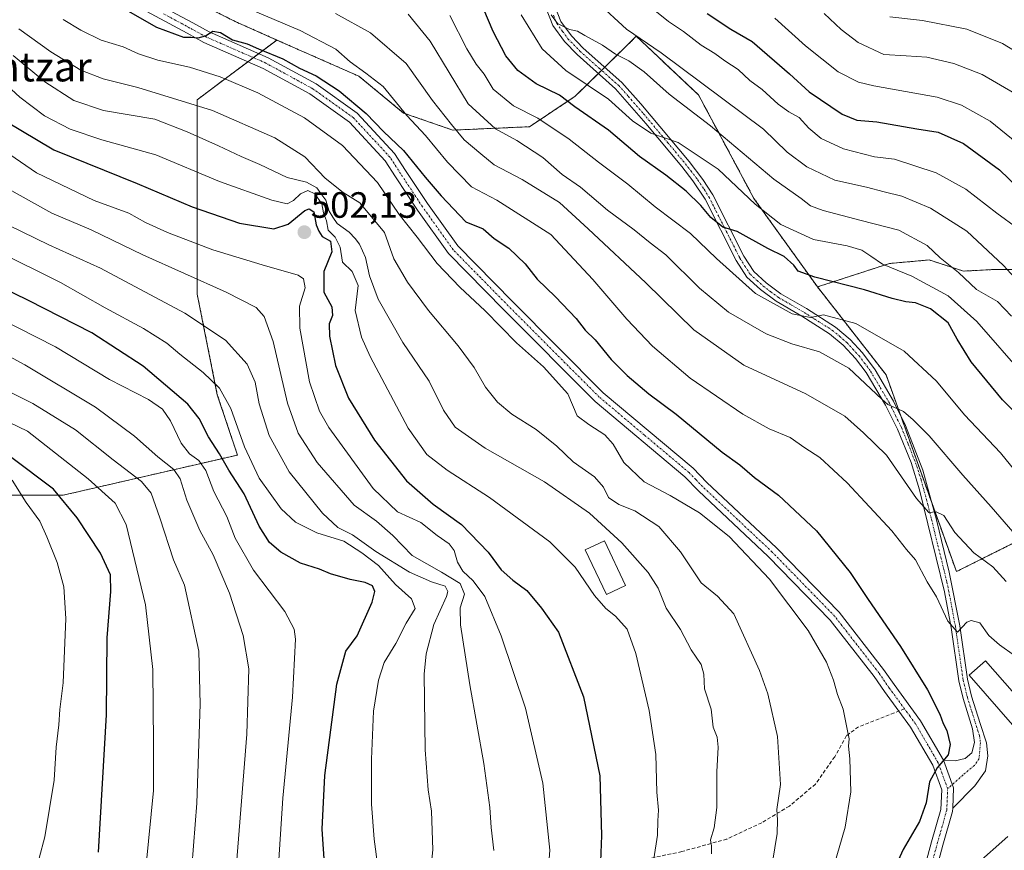
# Model space of a CAD drawing. Units: metres. Extents: x 603303 to 606726, y 4777797 to 4780163.
# Drawn here: x 606272 to 606542, y 4778756 to 4778984 of the extents above; entities that cross this region are included whole.
import ezdxf
from ezdxf.enums import TextEntityAlignment as Align

# ---------------------------------------------------------------- set-up
doc = ezdxf.new("R2010")
doc.units = ezdxf.units.M
doc.header["$MEASUREMENT"] = 0
for name, pattern in [('TRAZO_Y_PUNTO', [1, 0.5, -0.25, 0, -0.25]), ('TRAZOS', [0.75, 0.5, -0.25]), ('TRAZOSX2', [1.5, 1, -0.5])]:
    doc.linetypes.add(name, pattern=pattern)
for name, color, linetype, lineweight in [('Arbolado forestal', 92, 'TRAZOS', 0), ('Arbolado forestal CxS', 92, 'Continuous', 0), ('Camino', 19, 'Continuous', 0), ('Camino Cxs', 19, 'Continuous', 0), ('Camino eje', 39, 'TRAZO_Y_PUNTO', 13), ('Carátula', 7, 'Continuous', 5), ('Curva de nivel maestra', 36, 'Continuous', 30), ('Curva de nivel normal', 36, 'Continuous', 0), ('Edificación', 1, 'Continuous', 13), ('Edificación Cxs', 1, 'Continuous', 13), ('Pastizal CxS', 92, 'Continuous', 0), ('Pista pavimentada', 135, 'Continuous', 13), ('Pista pavimentada Cxs', 135, 'Continuous', 0), ('Pista pavimentada eje', 135, 'TRAZO_Y_PUNTO', 0), ('Punto de cota en terreno', 7, 'Continuous', 0), ('Rótulo de punto de cota en terreno', 19, 'Continuous', 0), ('Senda', 19, 'TRAZOSX2', 0), ('Texto cartográfico', 19, 'Continuous', 0)]:
    doc.layers.add(name, color=color, linetype=linetype, lineweight=lineweight)
doc.styles.add('Arial', font='txt', dxfattribs={"height": 0.2})

# ---------------------------------------------------------------- blocks, each defined once
blk = doc.blocks.new('*U165')
at = {"layer": 'Curva de nivel normal', "color": 36, "linetype": 'Continuous', "lineweight": 0}
blk.add_polyline3d([(606442.51, 4778988.75, 430), (606449.53, 4778983.07, 430), (606453.71, 4778980.37, 430), (606458.51, 4778976.6, 430), (606462.28, 4778974.28, 430), (606464.96, 4778972.29, 430), (606468.62, 4778969.88, 430), (606471.83, 4778966.9, 430), (606475.21, 4778964.45, 430), (606479.62, 4778960.45, 430), (606482.55, 4778958.3, 430), (606485.36, 4778956.78, 430), (606487.99, 4778953.82, 430), (606491.34, 4778951, 430), (606497.49, 4778948.16, 430), (606505.99, 4778946.04, 430), (606511.49, 4778945.34, 430), (606522.82, 4778941.64, 430), (606531.02, 4778937.17, 430), (606539.44, 4778930.56, 430), (606545.26, 4778926.34, 430)], dxfattribs=at)
blk = doc.blocks.new('*U176')
at = {"layer": 'Curva de nivel normal', "color": 36, "linetype": 'Continuous', "lineweight": 0}
blk.add_polyline3d([(606445.53, 4778753.63, 495), (606446.56, 4778760.18, 495), (606446.65, 4778764.06, 495), (606446.83, 4778767.03, 495), (606446.34, 4778771.95, 495), (606446.07, 4778782.26, 495), (606444.29, 4778794.35, 495), (606440.64, 4778809.93, 495), (606438.23, 4778816.58, 495), (606435.08, 4778820.2, 495), (606432.39, 4778822.27, 495), (606429.32, 4778825.83, 495), (606424.02, 4778833.57, 495), (606417.1, 4778840.51, 495), (606400.56, 4778852.66, 495), (606388.97, 4778860.18, 495), (606383.39, 4778864.45, 495), (606378.26, 4778871.64, 495), (606367.87, 4778891.28, 495), (606365.55, 4778896.63, 495), (606363.8, 4778903.89, 495), (606364.64, 4778910.73, 495), (606362.98, 4778914.58, 495), (606360.35, 4778917.15, 495), (606359.66, 4778921.26, 495), (606358.28, 4778924.02, 495), (606356.39, 4778925.92, 495), (606355.9, 4778928.42, 495), (606355.11, 4778930.63, 495), (606354.68, 4778933.09, 495), (606352.72, 4778935.88, 495), (606350.78, 4778936.8, 495), (606348.82, 4778935.9, 495), (606346.89, 4778934.05, 495), (606345.2, 4778933.15, 495), (606340.98, 4778934.09, 495), (606326.59, 4778939.27, 495), (606309.18, 4778946.5, 495), (606294.43, 4778950.64, 495), (606285.77, 4778953.58, 495), (606278.74, 4778957.26, 495), (606271.96, 4778962.32, 495), (606267.34, 4778966.65, 495)], dxfattribs=at)
blk = doc.blocks.new('*U178')
at = {"layer": 'Curva de nivel normal', "color": 36, "linetype": 'Continuous', "lineweight": 0}
blk.add_polyline3d([(606461.32, 4778755.07, 490), (606461.34, 4778757.11, 490), (606461.1, 4778758.9, 490), (606462.08, 4778762.15, 490), (606462.81, 4778767.76, 490), (606462.79, 4778777.5, 490), (606463.18, 4778784.26, 490), (606462.88, 4778786.96, 490), (606461.81, 4778789.74, 490), (606461.22, 4778794.68, 490), (606459.45, 4778800.24, 490), (606459.28, 4778804.24, 490), (606458.51, 4778806.9, 490), (606455.79, 4778810.9, 490), (606452.82, 4778816.51, 490), (606448.96, 4778822.31, 490), (606446.72, 4778827.8, 490), (606444.05, 4778832.14, 490), (606436.8, 4778840.25, 490), (606427.95, 4778848.37, 490), (606415.59, 4778857, 490), (606399.39, 4778866.14, 490), (606391.18, 4778871.93, 490), (606387.93, 4778876.61, 490), (606384.03, 4778884.51, 490), (606376.86, 4778895.17, 490), (606370.09, 4778907.02, 490), (606367.67, 4778913.38, 490), (606366.65, 4778918.4, 490), (606365.01, 4778922.1, 490), (606363.74, 4778923.6, 490), (606362.18, 4778925.34, 490), (606358.84, 4778927.7, 490), (606357.71, 4778929.5, 490), (606356.7, 4778931.08, 490), (606355.72, 4778934.14, 490), (606354.4, 4778935.97, 490), (606353.26, 4778937.48, 490), (606350.45, 4778939.06, 490), (606345.12, 4778940.34, 490), (606337.64, 4778943.92, 490), (606332.53, 4778946.08, 490), (606326.37, 4778948.99, 490), (606317.74, 4778952.82, 490), (606308.92, 4778956.34, 490), (606294.9, 4778958.65, 490), (606286.76, 4778961.42, 490), (606278.8, 4778966.52, 490), (606270.12, 4778973.8, 490)], dxfattribs=at)
blk = doc.blocks.new('*U181')
at = {"layer": 'Curva de nivel normal', "color": 36, "linetype": 'Continuous', "lineweight": 0}
blk.add_polyline3d([(606478.68, 4778983.97, 420), (606487.05, 4778976.43, 420), (606496.03, 4778969.27, 420), (606501.62, 4778966.49, 420), (606505.79, 4778965.42, 420), (606523.13, 4778962.36, 420), (606529.78, 4778960.12, 420), (606537.69, 4778955.77, 420), (606547.87, 4778947.46, 420)], dxfattribs=at)
blk = doc.blocks.new('*U188')
at = {"layer": 'Curva de nivel normal', "color": 36, "linetype": 'Continuous', "lineweight": 0}
blk.add_polyline3d([(606306.55, 4778752.01, 545), (606308.53, 4778772.37, 545), (606308.54, 4778785.29, 545), (606308.38, 4778805.57, 545), (606306.37, 4778823.24, 545), (606301.06, 4778845.26, 545), (606298.08, 4778851.14, 545), (606290.68, 4778857.76, 545), (606274.02, 4778870.85, 545), (606263.89, 4778875.65, 545)], dxfattribs=at)
blk = doc.blocks.new('*U190')
at = {"layer": 'Curva de nivel normal', "color": 36, "linetype": 'Continuous', "lineweight": 0}
blk.add_polyline3d([(606269.9, 4778857.38, 555), (606273.7, 4778851.34, 555), (606277.47, 4778846.22, 555), (606279.39, 4778841.86, 555), (606282.18, 4778834.82, 555), (606284.04, 4778828.18, 555), (606284.55, 4778819.47, 555), (606283.79, 4778801.9, 555), (606282.92, 4778794.62, 555), (606282.63, 4778790.42, 555), (606281.95, 4778784.28, 555), (606281.38, 4778775.24, 555), (606278.77, 4778759.73, 555), (606274.18, 4778742.2, 555)], dxfattribs=at)
blk = doc.blocks.new('*U192')
at = {"layer": 'Curva de nivel normal', "color": 36, "linetype": 'Continuous', "lineweight": 0}
for points in [[(606533.67, 4778751.9, 470), (606542.5, 4778759.81, 470)], [(606544.32, 4778809.4, 470), (606540.23, 4778812.27, 470), (606537.27, 4778814.87, 470), (606534.83, 4778818.35, 470), (606532.41, 4778818.98, 470), (606531.23, 4778818.49, 470), (606528.71, 4778815.77, 470), (606526.04, 4778818.75, 470), (606522.98, 4778825.42, 470), (606520.42, 4778829.58, 470), (606517.17, 4778835.61, 470), (606514.7, 4778838.45, 470), (606510.71, 4778843.5, 470), (606498.51, 4778856.72, 470), (606490.97, 4778863.66, 470), (606486.88, 4778866.27, 470), (606482.91, 4778869.06, 470), (606477.15, 4778871.49, 470), (606469.92, 4778875.49, 470), (606455.53, 4778885.32, 470), (606445.21, 4778894.14, 470), (606438.17, 4778901.56, 470), (606428.84, 4778912.38, 470), (606417.36, 4778924.68, 470), (606402.53, 4778934.13, 470), (606395.62, 4778937.76, 470), (606389.02, 4778944.54, 470), (606383.08, 4778951.84, 470), (606377.92, 4778957.34, 470), (606371.47, 4778965.24, 470), (606366.74, 4778968.92, 470), (606362.45, 4778972.05, 470), (606358.46, 4778975.5, 470), (606348.69, 4778980.6, 470), (606325.03, 4778990.78, 470)]]:
    blk.add_polyline3d(points, dxfattribs=at)
blk = doc.blocks.new('*U210')
at = {"layer": 'Curva de nivel normal', "color": 36, "linetype": 'Continuous', "lineweight": 0}
blk.add_polyline3d([(606358.36, 4778985.25, 465), (606367.98, 4778979.96, 465), (606377.78, 4778971.6, 465), (606384.97, 4778961.47, 465), (606390.15, 4778954.83, 465), (606393.58, 4778950.65, 465), (606398.18, 4778946.78, 465), (606401.82, 4778943.82, 465), (606409.55, 4778939.74, 465), (606419.73, 4778933.44, 465), (606427.55, 4778926.31, 465), (606443.41, 4778911.51, 465), (606456.54, 4778898.62, 465), (606470.18, 4778888.96, 465), (606487.19, 4778881.06, 465), (606497.85, 4778874.96, 465), (606502.99, 4778870.41, 465), (606509.26, 4778864.25, 465), (606517.44, 4778852.42, 465), (606520.82, 4778848.59, 465), (606522.82, 4778848.73, 465), (606524.93, 4778847.75, 465), (606527.99, 4778843.07, 465), (606533.22, 4778837.51, 465), (606538.4, 4778833.64, 465), (606542.05, 4778829.67, 465)], dxfattribs=at)
blk = doc.blocks.new('*U220')
at = {"layer": 'Curva de nivel normal', "color": 36, "linetype": 'Continuous', "lineweight": 0}
blk.add_polyline3d([(606331.05, 4778748.8, 535), (606334.09, 4778787.84, 535), (606334.66, 4778805.75, 535), (606333.15, 4778814.9, 535), (606329.4, 4778826.48, 535), (606324.92, 4778837, 535), (606321.27, 4778843.62, 535), (606317.65, 4778851.98, 535), (606315.86, 4778857.81, 535), (606314.14, 4778860.36, 535), (606309.79, 4778863.78, 535), (606303.39, 4778869.47, 535), (606292.66, 4778877.38, 535), (606273.37, 4778888.97, 535), (606251.06, 4778901.03, 535)], dxfattribs=at)
blk = doc.blocks.new('*U230')
at = {"layer": 'Curva de nivel normal', "color": 36, "linetype": 'Continuous', "lineweight": 0}
blk.add_polyline3d([(606510.15, 4778984.31, 410), (606519.15, 4778983.34, 410), (606531.3, 4778980.96, 410), (606540.99, 4778977, 410), (606546.45, 4778973.72, 410)], dxfattribs=at)
blk = doc.blocks.new('*U240')
at = {"layer": 'Curva de nivel normal', "color": 36, "linetype": 'Continuous', "lineweight": 0}
blk.add_polyline3d([(606544.39, 4778963.37, 415), (606535.44, 4778968.51, 415), (606527.74, 4778971.57, 415), (606520.32, 4778973.29, 415), (606514.65, 4778973.69, 415), (606508.49, 4778974.01, 415), (606501.49, 4778977.35, 415), (606496.82, 4778980.91, 415), (606492.22, 4778985.24, 415)], dxfattribs=at)
blk = doc.blocks.new('*U245')
at = {"layer": 'Curva de nivel normal', "color": 36, "linetype": 'Continuous', "lineweight": 0}
blk.add_polyline3d([(606401.74, 4778755.93, 510), (606401.04, 4778762.23, 510), (606400.66, 4778767.74, 510), (606399.02, 4778779.79, 510), (606395.14, 4778801.37, 510), (606392.64, 4778817.79, 510), (606392.52, 4778822.46, 510), (606393.75, 4778826.19, 510), (606392.56, 4778829.06, 510), (606387.44, 4778832.25, 510), (606379.36, 4778836.81, 510), (606374.12, 4778842.24, 510), (606369.66, 4778846.2, 510), (606363.5, 4778850.61, 510), (606353.4, 4778862.28, 510), (606348.15, 4778870.25, 510), (606345.29, 4778878.54, 510), (606341.32, 4778895.41, 510), (606338.9, 4778902.28, 510), (606336.66, 4778904.68, 510), (606328.47, 4778908.89, 510), (606305.6, 4778919.12, 510), (606291.52, 4778926.02, 510), (606280.73, 4778930.58, 510), (606264.14, 4778939.77, 510)], dxfattribs=at)
blk = doc.blocks.new('*U248')
at = {"layer": 'Curva de nivel normal', "color": 36, "linetype": 'Continuous', "lineweight": 0}
blk.add_polyline3d([(606417.48, 4778984.86, 440), (606419.22, 4778982.52, 440), (606422.48, 4778980.87, 440), (606424.7, 4778980.45, 440), (606426.7, 4778979.24, 440), (606431.52, 4778976.63, 440), (606435.02, 4778974.12, 440), (606438.67, 4778972.31, 440), (606442.9, 4778969.32, 440), (606449.72, 4778963.14, 440), (606461.04, 4778954.45, 440), (606478.41, 4778939.9, 440), (606485.88, 4778934.61, 440), (606488.44, 4778932.6, 440), (606491.89, 4778931.25, 440), (606502.35, 4778928.51, 440), (606512.6, 4778925.87, 440), (606520.36, 4778921.68, 440), (606523.98, 4778918.35, 440), (606528.95, 4778914.34, 440), (606533.92, 4778909.66, 440), (606539.7, 4778906.35, 440), (606543.52, 4778902.33, 440)], dxfattribs=at)
blk = doc.blocks.new('*U249')
at = {"layer": 'Curva de nivel normal', "color": 36, "linetype": 'Continuous', "lineweight": 0}
blk.add_polyline3d([(606384.14, 4778747.55, 515), (606385.04, 4778756.12, 515), (606384.64, 4778766.72, 515), (606383.8, 4778772.56, 515), (606382.98, 4778783.53, 515), (606382.69, 4778804.27, 515), (606383.23, 4778809.86, 515), (606385.3, 4778817.9, 515), (606388.78, 4778825.57, 515), (606389.15, 4778826.93, 515), (606388.4, 4778828.36, 515), (606384.64, 4778829.54, 515), (606378.63, 4778832.18, 515), (606369.43, 4778837.91, 515), (606363.08, 4778842.41, 515), (606359.01, 4778844.49, 515), (606354.87, 4778848.35, 515), (606345.67, 4778859.7, 515), (606340.2, 4778869.68, 515), (606337.53, 4778878.32, 515), (606336.44, 4778884.3, 515), (606334.2, 4778889.18, 515), (606328.29, 4778895.79, 515), (606317.1, 4778903.14, 515), (606294.01, 4778915.48, 515), (606279.91, 4778921.88, 515), (606268.9, 4778927.23, 515)], dxfattribs=at)
blk = doc.blocks.new('*U261')
at = {"layer": 'Curva de nivel normal', "color": 36, "linetype": 'Continuous', "lineweight": 0}
blk.add_polyline3d([(606318.62, 4778745.5, 540), (606320.42, 4778768.92, 540), (606321.38, 4778796.09, 540), (606321.02, 4778810.57, 540), (606317.05, 4778828.63, 540), (606314.03, 4778835.59, 540), (606310.32, 4778847.14, 540), (606307.92, 4778853.86, 540), (606305.27, 4778857.05, 540), (606297.48, 4778862.99, 540), (606287.22, 4778871.16, 540), (606275.53, 4778878.42, 540), (606264.99, 4778883.63, 540)], dxfattribs=at)
blk = doc.blocks.new('*U268')
at = {"layer": 'Curva de nivel normal', "color": 36, "linetype": 'Continuous', "lineweight": 0}
blk.add_polyline3d([(606260.69, 4778952.52, 505), (606276.49, 4778941.57, 505), (606292.31, 4778934.06, 505), (606301.81, 4778930.56, 505), (606306.41, 4778928.03, 505), (606312.39, 4778925.22, 505), (606324.82, 4778920.52, 505), (606338.33, 4778916.39, 505), (606348.17, 4778913.54, 505), (606349.61, 4778912.57, 505), (606350.09, 4778910.08, 505), (606348.52, 4778905.11, 505), (606348.61, 4778899.05, 505), (606351.32, 4778884.36, 505), (606354.01, 4778876.3, 505), (606356.58, 4778871.82, 505), (606368.73, 4778855.16, 505), (606375.38, 4778848.72, 505), (606381.74, 4778845.82, 505), (606386.19, 4778842.27, 505), (606389.53, 4778839.94, 505), (606390.91, 4778838.18, 505), (606391.8, 4778834.93, 505), (606393.25, 4778832.52, 505), (606396.13, 4778829.84, 505), (606399.26, 4778825.52, 505), (606403.74, 4778814.78, 505), (606410.38, 4778794.96, 505), (606415.19, 4778774.39, 505), (606417.11, 4778756.06, 505), (606415.81, 4778739.72, 505)], dxfattribs=at)
blk = doc.blocks.new('*U272')
at = {"layer": 'Curva de nivel normal', "color": 36, "linetype": 'Continuous', "lineweight": 0}
blk.add_polyline3d([(606283.86, 4778983.66, 480), (606288.71, 4778980.66, 480), (606294.22, 4778977.98, 480), (606300.27, 4778976.17, 480), (606304.48, 4778974.18, 480), (606309.71, 4778972.46, 480), (606318.42, 4778970.52, 480), (606326.84, 4778967.93, 480), (606337.11, 4778963.53, 480), (606349.94, 4778956.69, 480), (606360.31, 4778949.07, 480), (606369.86, 4778938.97, 480), (606375.81, 4778930.23, 480), (606380.77, 4778923.97, 480), (606386.25, 4778916.8, 480), (606392.41, 4778910.28, 480), (606399.38, 4778903.8, 480), (606408, 4778895.08, 480), (606415.38, 4778888.46, 480), (606421.99, 4778881.08, 480), (606424.6, 4778875.02, 480), (606427.76, 4778872.67, 480), (606432.14, 4778869.86, 480), (606434.4, 4778867.25, 480), (606437.38, 4778862.21, 480), (606442.94, 4778856.99, 480), (606449.99, 4778853.18, 480), (606458.02, 4778848.48, 480), (606466.14, 4778841.98, 480), (606477.22, 4778830.3, 480), (606487.78, 4778816.2, 480), (606492.79, 4778807.52, 480), (606494.77, 4778802.63, 480), (606495.89, 4778798.7, 480), (606497.42, 4778794.69, 480), (606498.5, 4778789.18, 480), (606499.05, 4778786.52, 480), (606498.82, 4778784.57, 480), (606499.26, 4778781.05, 480), (606499.48, 4778772.05, 480), (606497.96, 4778762.34, 480), (606492.59, 4778743.78, 480)], dxfattribs=at)
blk = doc.blocks.new('*U306')
at = {"layer": 'Curva de nivel normal', "color": 36, "linetype": 'Continuous', "lineweight": 0}
blk.add_polyline3d([(606545, 4778841.91, 460), (606537.93, 4778850.15, 460), (606530.13, 4778858.74, 460), (606520.93, 4778869.52, 460), (606516.55, 4778873.96, 460), (606513.9, 4778876.26, 460), (606509.65, 4778878.16, 460), (606507.94, 4778879.63, 460), (606498.96, 4778888.11, 460), (606490.88, 4778892.6, 460), (606483.37, 4778894.73, 460), (606476.36, 4778897.46, 460), (606465.98, 4778903.42, 460), (606458.02, 4778909.97, 460), (606448.81, 4778919.12, 460), (606444.56, 4778922.42, 460), (606440.15, 4778926.02, 460), (606432.83, 4778931.37, 460), (606425.51, 4778937.66, 460), (606420.44, 4778941.17, 460), (606415.14, 4778945.79, 460), (606408.05, 4778950.47, 460), (606402.23, 4778953.67, 460), (606394.73, 4778960.49, 460), (606384.31, 4778977.72, 460), (606378.3, 4778985.06, 460)], dxfattribs=at)
blk = doc.blocks.new('*U317')
at = {"layer": 'Curva de nivel normal', "color": 36, "linetype": 'Continuous', "lineweight": 0}
blk.add_polyline3d([(606478.03, 4778752.72, 485), (606479.35, 4778760.64, 485), (606479.44, 4778764.35, 485), (606479.24, 4778767.22, 485), (606480.23, 4778774.08, 485), (606479.44, 4778787.21, 485), (606476.76, 4778798.85, 485), (606474.52, 4778805.27, 485), (606467.47, 4778820.81, 485), (606462.98, 4778825.59, 485), (606458.48, 4778829.26, 485), (606452.85, 4778837.8, 485), (606446.94, 4778844.69, 485), (606440.4, 4778848.98, 485), (606436.01, 4778850.72, 485), (606433.12, 4778852.7, 485), (606431.75, 4778855.5, 485), (606429.27, 4778858.36, 485), (606423.47, 4778862.47, 485), (606419, 4778866.7, 485), (606413.31, 4778871.3, 485), (606406.7, 4778875.47, 485), (606402.71, 4778878.76, 485), (606399.48, 4778882.9, 485), (606396.32, 4778888.3, 485), (606392.01, 4778894.18, 485), (606383.83, 4778903.92, 485), (606378.1, 4778911.67, 485), (606374.38, 4778918.07, 485), (606371.8, 4778925.22, 485), (606365.07, 4778933.42, 485), (606360.5, 4778936.25, 485), (606355.56, 4778940.13, 485), (606349.96, 4778946, 485), (606341.74, 4778951.2, 485), (606324.7, 4778958.66, 485), (606304.24, 4778965.02, 485), (606294.81, 4778967.32, 485), (606288.65, 4778969.73, 485), (606280.41, 4778974.72, 485), (606271.71, 4778981.03, 485)], dxfattribs=at)
blk = doc.blocks.new('*U324')
at = {"layer": 'Curva de nivel maestra', "color": 36, "linetype": 'Continuous', "lineweight": 30}
blk.add_polyline3d([(606355.45, 4778750.94, 525), (606354.7, 4778761.79, 525), (606355.47, 4778776.52, 525), (606358.8, 4778801.56, 525), (606361.23, 4778810.6, 525), (606364.33, 4778814.77, 525), (606368.47, 4778823.98, 525), (606369.15, 4778826.89, 525), (606368.55, 4778828.46, 525), (606366.48, 4778829.4, 525), (606362.38, 4778830.2, 525), (606357.07, 4778831.79, 525), (606354.05, 4778833.06, 525), (606348.82, 4778834.71, 525), (606343.41, 4778837.66, 525), (606340.33, 4778840.3, 525), (606337.52, 4778844.82, 525), (606333.42, 4778853.71, 525), (606329.16, 4778860.12, 525), (606326.61, 4778864.64, 525), (606323.65, 4778869.32, 525), (606321.06, 4778874.34, 525), (606317.98, 4778878.25, 525), (606305.77, 4778888.69, 525), (606291.7, 4778897.78, 525), (606274.38, 4778906.63, 525), (606262.43, 4778912.42, 525)], dxfattribs=at)
blk = doc.blocks.new('*U325')
at = {"layer": 'Curva de nivel maestra', "color": 36, "linetype": 'Continuous', "lineweight": 30}
blk.add_polyline3d([(606460.18, 4778985.27, 425), (606466.67, 4778980.95, 425), (606472.5, 4778977.55, 425), (606482.7, 4778968.72, 425), (606488.1, 4778963.77, 425), (606497.12, 4778957.68, 425), (606501.15, 4778956.02, 425), (606506.58, 4778955.61, 425), (606517.55, 4778953.66, 425), (606523.38, 4778952.72, 425), (606530.34, 4778949.66, 425), (606540.18, 4778942.46, 425), (606547.86, 4778935.04, 425)], dxfattribs=at)
blk = doc.blocks.new('*U337')
at = {"layer": 'Curva de nivel maestra', "color": 36, "linetype": 'Continuous', "lineweight": 30}
blk.add_polyline3d([(606267.99, 4778955.86, 500), (606281.28, 4778947.93, 500), (606304.1, 4778938.66, 500), (606319.15, 4778932.29, 500), (606332.15, 4778927.81, 500), (606341.49, 4778926.26, 500), (606345.45, 4778927.55, 500), (606350.02, 4778931.3, 500), (606351.16, 4778931.76, 500), (606352.48, 4778930.89, 500), (606353.12, 4778927.36, 500), (606353.84, 4778925.59, 500), (606354.72, 4778924.13, 500), (606356.99, 4778922.85, 500), (606357.41, 4778920, 500), (606355.17, 4778914.57, 500), (606355.17, 4778908.9, 500), (606357.36, 4778904.9, 500), (606357.6, 4778902.5, 500), (606356.64, 4778900.22, 500), (606356.72, 4778896.9, 500), (606358.4, 4778888.84, 500), (606361.93, 4778879.88, 500), (606369.03, 4778868.38, 500), (606377.86, 4778857.27, 500), (606385.18, 4778850.82, 500), (606392.91, 4778845.23, 500), (606400.2, 4778837.72, 500), (606403.72, 4778832.86, 500), (606406.94, 4778830.02, 500), (606410.82, 4778827.2, 500), (606414.82, 4778822.34, 500), (606419.5, 4778815.8, 500), (606426.32, 4778798.07, 500), (606430.73, 4778776.39, 500), (606431.24, 4778760.02, 500), (606430.86, 4778750.57, 500)], dxfattribs=at)
blk = doc.blocks.new('*U338')
at = {"layer": 'Curva de nivel maestra', "color": 36, "linetype": 'Continuous', "lineweight": 30}
blk.add_polyline3d([(606300.86, 4778986.32, 475), (606309.42, 4778981.56, 475), (606316.79, 4778978.8, 475), (606318.81, 4778978.77, 475), (606320.82, 4778978.58, 475), (606322.82, 4778979.16, 475), (606324.8, 4778980.38, 475), (606326.94, 4778980.04, 475), (606330.2, 4778978.04, 475), (606334.22, 4778976.97, 475), (606337.34, 4778975.54, 475), (606343.95, 4778972.84, 475), (606348.5, 4778970.28, 475), (606353.12, 4778968.21, 475), (606359.36, 4778964.11, 475), (606366.79, 4778957.87, 475), (606371.54, 4778952.95, 475), (606377.04, 4778947.75, 475), (606382.92, 4778940.39, 475), (606387.33, 4778935.33, 475), (606394.04, 4778928.18, 475), (606398.85, 4778926.26, 475), (606401.88, 4778923.64, 475), (606405.86, 4778920.95, 475), (606410.34, 4778916.72, 475), (606413.65, 4778912.49, 475), (606418.61, 4778907.63, 475), (606424.26, 4778901.68, 475), (606426.8, 4778898.55, 475), (606429.48, 4778895.9, 475), (606433.88, 4778890.48, 475), (606438.22, 4778886.12, 475), (606444.19, 4778881.04, 475), (606451.64, 4778875.47, 475), (606464.29, 4778865.07, 475), (606469.15, 4778861.65, 475), (606473.14, 4778858.16, 475), (606479.67, 4778853.34, 475), (606490.1, 4778843.54, 475), (606499.3, 4778832.15, 475), (606504.25, 4778824.69, 475), (606513.09, 4778811.84, 475), (606520.46, 4778799.96, 475), (606523.88, 4778793.3, 475), (606524.77, 4778790.72, 475), (606525.74, 4778788.84, 475), (606526.7, 4778785.04, 475), (606526.17, 4778782.16, 475), (606523.15, 4778778.58, 475), (606521.06, 4778774.74, 475), (606520.13, 4778769.04, 475), (606518.3, 4778763.9, 475), (606513.86, 4778756.24, 475), (606509.46, 4778746.57, 475)], dxfattribs=at)
blk = doc.blocks.new('*U339')
at = {"layer": 'Curva de nivel maestra', "color": 36, "linetype": 'Continuous', "lineweight": 30}
blk.add_polyline3d([(606550.15, 4778870.18, 450), (606541.07, 4778879.46, 450), (606532.45, 4778889.87, 450), (606528.6, 4778896.01, 450), (606526.11, 4778900.53, 450), (606521.29, 4778904.32, 450), (606517.19, 4778906.01, 450), (606514.55, 4778906.28, 450), (606510.83, 4778907.17, 450), (606503.28, 4778909.53, 450), (606489.6, 4778913.05, 450), (606485.11, 4778914.7, 450), (606483.88, 4778916.29, 450), (606481.24, 4778918.66, 450), (606476.8, 4778920.92, 450), (606468.38, 4778925.56, 450), (606464.49, 4778926.75, 450), (606461.15, 4778929.34, 450), (606458.45, 4778932.7, 450), (606454.42, 4778936.63, 450), (606448.86, 4778940.98, 450), (606441.67, 4778946.08, 450), (606433.15, 4778953.32, 450), (606423.97, 4778959.73, 450), (606419.74, 4778962.86, 450), (606413.35, 4778966.04, 450), (606408.33, 4778969.65, 450), (606405.01, 4778973.69, 450), (606401.54, 4778980.34, 450), (606399.02, 4778986.36, 450)], dxfattribs=at)
blk = doc.blocks.new('*U340')
at = {"layer": 'Curva de nivel maestra', "color": 36, "linetype": 'Continuous', "lineweight": 30}
blk.add_polyline3d([(606293.47, 4778755.46, 550), (606295.73, 4778793.15, 550), (606295.91, 4778814.2, 550), (606296.92, 4778826.89, 550), (606296.77, 4778831.52, 550), (606294.02, 4778837.44, 550), (606287.69, 4778847.11, 550), (606281.18, 4778854.93, 550), (606269.44, 4778863.85, 550)], dxfattribs=at)
blk = doc.blocks.new('5PATER')
at = {"layer": 'Carátula', "linetype": 'Continuous', "lineweight": 5}
h = blk.add_hatch(color=250, dxfattribs=at)
edge = h.paths.add_edge_path()
edge.add_ellipse((0, 0.01), major_axis=(-1.33, -1.34), ratio=0.999422, start_angle=0, end_angle=360)

msp = doc.modelspace()

# ---------------------------------------------------------------- linework, layer by layer
at = {"layer": 'Arbolado forestal', "color": 92, "linetype": 'TRAZOS', "lineweight": 0}
for points in [[(606342.34, 4778977.99, 472.72), (606330.9, 4778983.08, 472.5), (606313.41, 4778991.89, 471.94), (606299.33, 4779003.36, 469.66), (606280.34, 4779020.8, 472.33), (606275.29, 4779032.35, 471.37), (606260.14, 4779062.68, 469.18)], [(606342.34, 4778977.99, 472.72), (606330.9, 4778983.08, 472.5), (606313.41, 4778991.89, 471.94), (606299.33, 4779003.36, 469.66), (606280.34, 4779020.8, 472.33), (606275.29, 4779032.35, 471.37), (606260.14, 4779062.68, 469.18)], [(606057.21, 4778959.75, 621.29), (606078.11, 4778945.11, 607.64), (606103.82, 4778923.08, 602.65), (606125.86, 4778906.55, 591.44), (606146.06, 4778906.55, 578.5), (606171.77, 4778930.42, 554.85), (606180.96, 4778945.11, 544.36), (606191.98, 4778952.46, 535.57), (606206.67, 4778946.95, 531.5), (606217.69, 4778932.26, 532.4), (606214.01, 4778908.38, 546.51), (606204.83, 4778880.83, 567.6), (606201.16, 4778853.29, 589.71), (606247.07, 4778853.29, 570.99), (606283.8, 4778853.29, 549.6), (606331.55, 4778864.3, 521.54), (606326.04, 4778880.83, 520.34), (606320.53, 4778908.38, 511.52), (606320.53, 4778939.6, 495.65), (606320.53, 4778961.64, 484.2), (606334.42, 4778972.06, 475.82), (606335.91, 4778973.17, 475.58), (606337.4, 4778974.29, 475.19), (606342.34, 4778977.99, 472.72)], [(606490.37, 4778910.36, 451.28), (606472.95, 4778934.59, 444.12), (606457.8, 4778962.94, 436.71), (606440.75, 4778979.01, 435.03), (606432.12, 4778970.53, 441.35), (606432.03, 4778970.44, 441.37), (606431.25, 4778969.68, 441.56), (606430.39, 4778968.83, 441.92), (606424.04, 4778962.59, 448.18), (606411.54, 4778954.25, 457.31), (606390.49, 4778953.31, 465.11), (606377.05, 4778957.99, 470.07), (606364.78, 4778968.1, 470.76), (606346.74, 4778976.04, 472.68), (606342.34, 4778977.99, 472.72)], [(606548.2, 4778923.38, 429.36), (606548.02, 4778915.11, 432.86), (606538.52, 4778915.11, 436.09), (606530.37, 4778914.69, 439.31), (606520.92, 4778917.75, 440.93), (606510.04, 4778916.76, 444.56), (606490.37, 4778910.36, 451.28)], [(606490.37, 4778910.36, 451.28), (606509.13, 4778886.31, 458.25), (606513.26, 4778874.77, 460.06), (606521.66, 4778851.23, 464.27), (606528.4, 4778832.36, 467.18), (606558.13, 4778847.23, 453.31), (606573.55, 4778833.46, 451.18), (606583.45, 4778825.75, 450.06), (606593.91, 4778815.85, 449.72), (606620.89, 4778802.63, 442.51), (606632.45, 4778806.49, 437.46), (606642.91, 4778814.74, 430.63), (606659.43, 4778823.55, 420.74), (606671.54, 4778826.3, 414.82), (606672.96, 4778818.7, 416.6), (606684.61, 4778822.81, 411.23), (606696.93, 4778822.81, 406.45), (606710.58, 4778824.52, 399.42)]]:
    msp.add_polyline3d(points, dxfattribs=at)
at = {"layer": 'Arbolado forestal CxS', "color": 92, "linetype": 'Continuous', "lineweight": 0}
for points in [[(606260.14, 4779062.68, 469.18), (606275.29, 4779032.35, 471.37), (606280.35, 4779020.8, 472.33), (606299.33, 4779003.36, 469.66), (606313.41, 4778991.89, 471.94), (606330.9, 4778983.07, 472.5), (606342.34, 4778977.99, 472.72), (606342.34, 4778977.99, 472.72), (606320.53, 4778961.64, 484.2), (606320.53, 4778939.6, 495.65), (606320.53, 4778908.38, 511.52), (606326.04, 4778880.83, 520.34), (606331.55, 4778864.3, 521.55), (606283.8, 4778853.28, 549.6), (606247.07, 4778853.28, 570.99)], [(606607.65, 4778988.87, 385.14), (606585.08, 4778964.95, 401.55), (606561.94, 4778946.14, 414.85), (606548.4, 4778932.29, 425.77), (606548.2, 4778923.38, 429.36), (606548.02, 4778915.11, 432.86), (606538.52, 4778915.11, 436.09), (606530.37, 4778914.69, 439.31), (606520.92, 4778917.75, 440.93), (606510.04, 4778916.76, 444.56), (606490.37, 4778910.36, 451.28), (606472.95, 4778934.59, 444.12), (606457.8, 4778962.94, 436.71), (606440.75, 4778979.01, 435.03), (606432.03, 4778970.44, 441.37), (606424.04, 4778962.59, 448.18), (606411.54, 4778954.25, 457.31), (606390.49, 4778953.31, 465.11), (606377.05, 4778957.99, 470.07), (606364.78, 4778968.1, 470.76), (606346.74, 4778976.04, 472.68), (606342.34, 4778977.99, 472.72), (606330.9, 4778983.07, 472.5), (606313.41, 4778991.89, 471.94)], [(606558.13, 4778847.23, 453.31), (606528.4, 4778832.36, 467.18), (606509.13, 4778886.31, 458.25), (606490.37, 4778910.36, 451.28), (606510.04, 4778916.76, 444.56), (606520.92, 4778917.75, 440.93), (606530.37, 4778914.69, 439.31), (606538.52, 4778915.11, 436.09), (606548.02, 4778915.11, 432.86)]]:
    msp.add_polyline3d(points, dxfattribs=at)
at = {"layer": 'Camino', "color": 19, "linetype": 'Continuous', "lineweight": 0}
for points in [[(606524.86, 4778780.69, 474.89), (606528.1, 4778780.55, 474.37), (606530.76, 4778781.17, 473.77), (606532.63, 4778782.72, 473.5), (606533.35, 4778785.52, 473.33), (606532.84, 4778789.32, 473.16), (606530.24, 4778797.59, 472.5), (606529.06, 4778802.43, 472.22), (606526.94, 4778817.09, 469.77), (606525.15, 4778826.83, 468.68), (606518.26, 4778854.79, 464.3), (606515.99, 4778862.22, 462.82), (606512.24, 4778871.37, 461.47), (606509.01, 4778877.92, 460.56), (606503.69, 4778886.92, 458.91), (606500.81, 4778890.72, 457.97), (606497.44, 4778894.38, 456.86), (606493.66, 4778897.53, 456.26), (606486.09, 4778902.35, 455.01), (606479.04, 4778906.42, 453.96), (606474.74, 4778909.65, 453.25), (606471.05, 4778913, 452.62), (606468.1, 4778917.59, 452.61), (606459.58, 4778934.41, 449.01), (606456.27, 4778939.45, 447.24), (606453.25, 4778943.36, 446.59), (606443.41, 4778955.15, 444.41), (606435.07, 4778964.66, 442.71), (606424.58, 4778974.01, 441.45), (606421.12, 4778977.55, 441.01), (606417.91, 4778981.96, 441.28), (606416.08, 4778986.59, 440.55)], [(606418.41, 4778987.26, 439.42), (606420.06, 4778983.1, 440.16), (606422.97, 4778979.11, 440.21), (606426.24, 4778975.76, 440.64), (606436.79, 4778966.37, 442.26), (606442.04, 4778960.49, 443.16), (606455.21, 4778944.76, 446.18), (606459.01, 4778939.78, 447.07), (606461.67, 4778935.62, 448.1), (606470.19, 4778918.79, 451.58), (606472.91, 4778914.57, 451.92), (606476.27, 4778911.51, 452.52), (606480.37, 4778908.44, 452.95), (606487.34, 4778904.41, 454.01), (606495.33, 4778899.31, 455.71), (606499.33, 4778895.91, 456.6), (606502.66, 4778892.27, 457.43), (606506.13, 4778887.6, 458.39), (606511.14, 4778879.07, 459.74), (606514.44, 4778872.36, 460.65), (606519.21, 4778860.18, 462.68), (606522.94, 4778846.57, 464.97), (606526.46, 4778832.17, 467.5), (606529.32, 4778817.48, 469.84), (606531.43, 4778802.89, 471.6), (606532.56, 4778798.24, 472.06), (606534.93, 4778790.73, 472.92), (606536.6, 4778785.43, 473.11), (606536.98, 4778781.88, 473.31), (606536.35, 4778777.75, 473.58), (606533.45, 4778773.66, 473.91), (606527.41, 4778767.55, 474.04)], [(606527.41, 4778767.55, 474.04), (606527.65, 4778773.12, 474.27), (606524.86, 4778780.69, 474.89)]]:
    msp.add_polyline3d(points, dxfattribs=at)
at = {"layer": 'Camino Cxs', "color": 19, "linetype": 'Continuous', "lineweight": 0}
msp.add_polyline3d([(606418.41, 4778987.26, 439.42), (606420.06, 4778983.1, 440.16), (606422.97, 4778979.11, 440.21), (606426.24, 4778975.76, 440.64), (606436.79, 4778966.37, 442.26), (606442.04, 4778960.49, 443.16), (606455.21, 4778944.76, 446.18), (606459.01, 4778939.78, 447.07), (606461.67, 4778935.62, 448.1), (606470.19, 4778918.79, 451.58), (606472.91, 4778914.57, 451.92), (606476.27, 4778911.51, 452.52), (606480.37, 4778908.44, 452.95), (606487.34, 4778904.41, 454.01), (606495.33, 4778899.31, 455.71), (606499.33, 4778895.91, 456.6), (606502.66, 4778892.27, 457.43), (606506.13, 4778887.6, 458.39), (606511.14, 4778879.07, 459.74), (606514.44, 4778872.36, 460.65), (606519.21, 4778860.18, 462.68), (606522.94, 4778846.57, 464.97), (606526.46, 4778832.17, 467.5), (606529.32, 4778817.48, 469.84), (606531.43, 4778802.89, 471.6), (606532.56, 4778798.24, 472.06), (606534.93, 4778790.73, 472.92), (606536.6, 4778785.43, 473.11), (606536.98, 4778781.88, 473.31), (606536.35, 4778777.75, 473.58), (606533.45, 4778773.66, 473.91), (606527.41, 4778767.55, 474.04), (606527.65, 4778773.12, 474.27), (606524.86, 4778780.69, 474.89), (606528.1, 4778780.55, 474.37), (606530.76, 4778781.17, 473.77), (606532.63, 4778782.72, 473.5), (606533.35, 4778785.52, 473.33), (606532.84, 4778789.32, 473.16), (606530.24, 4778797.59, 472.5), (606529.06, 4778802.43, 472.22), (606526.94, 4778817.09, 469.77), (606525.15, 4778826.83, 468.68), (606518.26, 4778854.79, 464.3), (606515.99, 4778862.22, 462.82), (606512.24, 4778871.37, 461.47), (606509.01, 4778877.92, 460.56), (606503.69, 4778886.92, 458.91), (606500.81, 4778890.72, 457.97), (606497.44, 4778894.38, 456.86), (606493.66, 4778897.53, 456.26), (606486.09, 4778902.35, 455.01), (606479.04, 4778906.42, 453.96), (606474.74, 4778909.65, 453.25), (606471.05, 4778913, 452.62), (606468.1, 4778917.59, 452.61), (606459.58, 4778934.41, 449.01), (606456.27, 4778939.45, 447.24), (606453.25, 4778943.36, 446.59), (606443.41, 4778955.15, 444.41), (606435.07, 4778964.66, 442.71), (606424.58, 4778974.01, 441.45), (606421.12, 4778977.55, 441.01), (606417.91, 4778981.96, 441.28), (606416.08, 4778986.59, 440.55)], dxfattribs=at)
at = {"layer": 'Camino eje', "color": 39, "linetype": 'TRAZO_Y_PUNTO', "lineweight": 13}
msp.add_polyline3d([(606418.07, 4778984.85, 440.36), (606418.99, 4778982.53, 440.71), (606420.59, 4778980.33, 440.49), (606422.05, 4778978.33, 440.45), (606425.41, 4778974.89, 440.99), (606430.66, 4778970.21, 441.58), (606435.93, 4778965.52, 442.45), (606438.56, 4778962.58, 442.98), (606442.73, 4778957.82, 443.74), (606449.31, 4778949.96, 445.26), (606454.23, 4778944.06, 446.38), (606455.74, 4778942.11, 446.86), (606457.64, 4778939.62, 447.11), (606459.3, 4778937.1, 448.08), (606460.63, 4778935.02, 448.49), (606464.89, 4778926.6, 450.22), (606469.15, 4778918.19, 452.06), (606470.51, 4778916.08, 452.11), (606471.98, 4778913.79, 452.01), (606473.83, 4778912.11, 452.69), (606475.51, 4778910.58, 452.8), (606477.56, 4778909.05, 452.67), (606479.71, 4778907.43, 453.39), (606483.23, 4778905.4, 453.82), (606486.72, 4778903.38, 454.32), (606490.5, 4778900.97, 455.24), (606494.5, 4778898.42, 455.89), (606496.39, 4778896.85, 456.4), (606498.39, 4778895.15, 456.74), (606500.07, 4778893.32, 457.25), (606501.74, 4778891.5, 457.64), (606503.18, 4778889.6, 457.99), (606504.91, 4778887.26, 458.6), (606507.57, 4778882.76, 459.2), (606510.08, 4778878.5, 460.1), (606511.73, 4778875.14, 460.21), (606513.34, 4778871.87, 461.04), (606515.22, 4778867.29, 462.18), (606517.6, 4778861.2, 462.72), (606518.74, 4778857.49, 463.48), (606520.6, 4778850.68, 464.67), (606521.56, 4778846.79, 465.12), (606523.32, 4778839.59, 466.46), (606525.81, 4778829.5, 468.02), (606527.24, 4778822.16, 468.92), (606528.13, 4778817.29, 469.79), (606530.25, 4778802.66, 471.91), (606531.4, 4778797.92, 472.07), (606532.59, 4778794.16, 472.82), (606533.89, 4778790.03, 473.04), (606534.72, 4778787.38, 473.14), (606534.98, 4778785.48, 473.22), (606534.63, 4778781.13, 473.44), (606533.32, 4778779.26, 473.56), (606530.24, 4778776.69, 473.9), (606526.02, 4778772.87, 474.43)], dxfattribs=at)
at = {"layer": 'Curva de nivel normal', "color": 36, "linetype": 'Continuous', "lineweight": 0}
for points in [[(606430.1, 4778988.24, 435), (606438.03, 4778980.96, 435), (606447.55, 4778974.51, 435), (606475.54, 4778953.56, 435), (606482.04, 4778947.27, 435), (606487.46, 4778943.28, 435), (606495.15, 4778939.61, 435), (606503.77, 4778937.73, 435), (606508.62, 4778936.42, 435), (606513.44, 4778935.26, 435), (606521.35, 4778931.91, 435), (606531.22, 4778925.67, 435), (606541.32, 4778916.24, 435), (606544.3, 4778912.95, 435)], [(606409.24, 4778984.9, 445), (606414.94, 4778975.57, 445), (606421.49, 4778969.67, 445), (606433.13, 4778961.8, 445), (606439.71, 4778955.89, 445), (606444.77, 4778952.52, 445), (606452.19, 4778949.94, 445), (606463.16, 4778942.58, 445), (606473.31, 4778933.06, 445), (606480.34, 4778927.42, 445), (606489.27, 4778923.36, 445), (606498.45, 4778921.59, 445), (606502.48, 4778920.45, 445), (606505, 4778918.81, 445), (606508.14, 4778916.56, 445), (606516.2, 4778913.29, 445), (606526.12, 4778907.87, 445), (606534.02, 4778900.86, 445), (606547.24, 4778885.68, 445)], [(606389.74, 4778984.73, 455), (606394.39, 4778975.57, 455), (606396.87, 4778971.36, 455), (606399.09, 4778968.61, 455), (606401.55, 4778964.49, 455), (606407.15, 4778959.93, 455), (606413.8, 4778956.6, 455), (606422.38, 4778950.79, 455), (606430.44, 4778944.52, 455), (606438.42, 4778938.51, 455), (606445.88, 4778932.3, 455), (606455.58, 4778925, 455), (606462.71, 4778918.12, 455), (606473.44, 4778908.52, 455), (606483.43, 4778903.02, 455), (606488.44, 4778902.02, 455), (606491.98, 4778902.73, 455), (606500.87, 4778900.31, 455), (606514.08, 4778892.77, 455), (606522.92, 4778884.58, 455), (606530.58, 4778875.34, 455), (606540.5, 4778864.92, 455), (606550.32, 4778852.8, 455)], [(606370, 4778751.5, 520), (606368.98, 4778759.02, 520), (606368.27, 4778768.67, 520), (606368.24, 4778780.99, 520), (606368.77, 4778794.14, 520), (606370.13, 4778802.62, 520), (606371.72, 4778807.42, 520), (606374.92, 4778812.64, 520), (606377.77, 4778818.24, 520), (606380.17, 4778822.26, 520), (606379.22, 4778824.89, 520), (606374.82, 4778828.82, 520), (606370.18, 4778834.01, 520), (606365.63, 4778837.49, 520), (606360.64, 4778840.74, 520), (606353.24, 4778843, 520), (606347.42, 4778845.88, 520), (606343.51, 4778849.55, 520), (606337.46, 4778857.98, 520), (606333.5, 4778866.51, 520), (606329.72, 4778877.06, 520), (606326.62, 4778882.6, 520), (606322.2, 4778886.95, 520), (606315.81, 4778891.89, 520), (606312.23, 4778894.98, 520), (606305.87, 4778898.93, 520), (606295.34, 4778904.66, 520), (606283.07, 4778911.61, 520), (606265.53, 4778920.24, 520)], [(606342.61, 4778749.2, 530), (606343.95, 4778770.28, 530), (606346.63, 4778797.92, 530), (606347.43, 4778813.84, 530), (606347.09, 4778816.56, 530), (606344.52, 4778821.45, 530), (606335.97, 4778832.78, 530), (606330.96, 4778841.55, 530), (606328.65, 4778847.42, 530), (606325.12, 4778854.32, 530), (606322.92, 4778860.03, 530), (606320.99, 4778862.84, 530), (606318.41, 4778864.64, 530), (606316.16, 4778867.59, 530), (606313.22, 4778873.7, 530), (606311.07, 4778876.88, 530), (606307.18, 4778879.51, 530), (606296.51, 4778884.98, 530), (606281.71, 4778893.92, 530), (606261.35, 4778904.3, 530)]]:
    msp.add_polyline3d(points, dxfattribs=at)
at = {"layer": 'Edificación', "color": 1, "linetype": 'Continuous', "lineweight": 13}
for points in [[(606437.83, 4778828.58, 492.55), (606432.59, 4778826.09, 494.33), (606426.8, 4778838.31, 493.71), (606432.05, 4778840.8, 492.59), (606437.83, 4778828.58, 492.55)], [(606548.92, 4778793.58, 473.88), (606544.44, 4778789.65, 473.48), (606531.89, 4778803.98, 473.44), (606536.37, 4778807.91, 473.39), (606548.92, 4778793.58, 473.88)]]:
    msp.add_polyline3d(points, dxfattribs=at)
at = {"layer": 'Edificación Cxs', "color": 1, "linetype": 'Continuous', "lineweight": 13}
for points in [[(606437.83, 4778828.58, 492.55), (606432.59, 4778826.09, 494.33), (606426.8, 4778838.31, 493.71), (606432.05, 4778840.8, 492.59), (606437.83, 4778828.58, 492.55)], [(606548.92, 4778793.58, 473.88), (606544.44, 4778789.65, 473.48), (606531.89, 4778803.98, 473.44), (606536.37, 4778807.91, 473.39), (606548.92, 4778793.58, 473.88)]]:
    msp.add_polyline3d(points, close=True, dxfattribs=at)
at = {"layer": 'Pastizal CxS', "color": 92, "linetype": 'Continuous', "lineweight": 0}
for points in [[(606057.21, 4778959.75, 621.29), (606078.11, 4778945.11, 607.64), (606103.82, 4778923.08, 602.65), (606125.86, 4778906.55, 591.44), (606146.06, 4778906.55, 578.5), (606171.77, 4778930.42, 554.85), (606180.96, 4778945.11, 544.36), (606191.98, 4778952.46, 535.57), (606206.67, 4778946.95, 531.5), (606217.69, 4778932.26, 532.4), (606214.01, 4778908.38, 546.51), (606204.83, 4778880.83, 567.6), (606201.16, 4778853.29, 589.71), (606247.07, 4778853.29, 570.99), (606283.8, 4778853.29, 549.6), (606331.55, 4778864.3, 521.54), (606326.04, 4778880.83, 520.34), (606320.53, 4778908.38, 511.52), (606320.53, 4778939.6, 495.65), (606320.53, 4778961.64, 484.2), (606334.42, 4778972.06, 475.82), (606335.91, 4778973.17, 475.58), (606337.4, 4778974.29, 475.19), (606342.34, 4778977.99, 472.72)], [(606247.07, 4778853.28, 570.99), (606283.8, 4778853.28, 549.6), (606331.55, 4778864.3, 521.55), (606326.04, 4778880.83, 520.34), (606320.53, 4778908.38, 511.52), (606320.53, 4778939.6, 495.65), (606320.53, 4778961.64, 484.2), (606342.34, 4778977.99, 472.72), (606346.74, 4778976.04, 472.68), (606364.78, 4778968.1, 470.76), (606377.05, 4778957.99, 470.07), (606390.49, 4778953.31, 465.11), (606411.54, 4778954.25, 457.31), (606424.04, 4778962.59, 448.18), (606432.03, 4778970.44, 441.37), (606440.75, 4778979.01, 435.03), (606457.8, 4778962.94, 436.71), (606472.95, 4778934.59, 444.12), (606490.37, 4778910.36, 451.28), (606490.37, 4778910.36, 451.28), (606509.13, 4778886.31, 458.25), (606528.4, 4778832.36, 467.18), (606558.13, 4778847.23, 453.31)], [(606490.37, 4778910.36, 451.28), (606472.95, 4778934.59, 444.12), (606457.8, 4778962.94, 436.71), (606440.75, 4778979.01, 435.03), (606432.12, 4778970.53, 441.35), (606432.03, 4778970.44, 441.37), (606431.25, 4778969.68, 441.56), (606430.39, 4778968.83, 441.92), (606424.04, 4778962.59, 448.18), (606411.54, 4778954.25, 457.31), (606390.49, 4778953.31, 465.11), (606377.05, 4778957.99, 470.07), (606364.78, 4778968.1, 470.76), (606346.74, 4778976.04, 472.68), (606342.34, 4778977.99, 472.72)], [(606490.37, 4778910.36, 451.28), (606509.13, 4778886.31, 458.25), (606513.26, 4778874.77, 460.06), (606521.66, 4778851.23, 464.27), (606528.4, 4778832.36, 467.18), (606558.13, 4778847.23, 453.31), (606573.55, 4778833.46, 451.18), (606583.45, 4778825.75, 450.06), (606593.91, 4778815.85, 449.72), (606620.89, 4778802.63, 442.51), (606632.45, 4778806.49, 437.46), (606642.91, 4778814.74, 430.63), (606659.43, 4778823.55, 420.74), (606671.54, 4778826.3, 414.82), (606672.96, 4778818.7, 416.6), (606684.61, 4778822.81, 411.23), (606696.93, 4778822.81, 406.45), (606710.58, 4778824.52, 399.42)]]:
    msp.add_polyline3d(points, dxfattribs=at)
at = {"layer": 'Pista pavimentada', "color": 135, "linetype": 'Continuous', "lineweight": 13}
for points in [[(606265.46, 4779038.45, 473.87), (606278.63, 4779016.7, 473.11), (606289.02, 4779002.28, 473.12), (606300.33, 4778993.7, 473.47), (606304.69, 4778990.6, 473.39), (606319.29, 4778982.71, 474.14), (606323.77, 4778980.25, 474.4), (606340, 4778973.15, 475.6), (606353.06, 4778966, 475.43), (606364.36, 4778957.93, 475.65), (606374.57, 4778946.93, 476.16), (606377.56, 4778942.28, 476.28), (606383.55, 4778933.24, 476.62), (606391.86, 4778921.57, 477.75), (606406.83, 4778906.33, 478.44), (606431.73, 4778881.35, 478.93), (606456.3, 4778860.68, 478.87), (606460.05, 4778856.81, 478.87), (606479.12, 4778838.84, 478.44), (606496.28, 4778821.22, 477.44), (606508.47, 4778805.56, 477.05), (606511.33, 4778801.41, 476.92), (606518.6, 4778791.5, 476.02), (606524.86, 4778780.69, 474.89)], [(606516.87, 4778740.59, 471.04), (606521.61, 4778758.33, 472.97), (606524.16, 4778767.17, 474.1), (606524.39, 4778772.61, 474.49), (606521.92, 4778779.31, 475.02), (606515.88, 4778789.73, 476.44), (606512.66, 4778794.13, 476.69), (606508.69, 4778799.54, 477.01), (606505.86, 4778803.64, 477.25), (606493.84, 4778819.09, 478), (606476.85, 4778836.53, 478.91), (606457.77, 4778854.5, 479.24), (606454.09, 4778858.31, 479.27), (606429.53, 4778878.96, 479.05), (606404.53, 4778904.05, 478.75), (606389.37, 4778919.49, 478.05), (606380.88, 4778931.41, 477.5), (606374.85, 4778940.51, 477.27), (606372, 4778944.94, 476.63), (606362.21, 4778955.49, 476.17), (606351.34, 4778963.25, 476.1), (606338.57, 4778970.24, 475.77), (606322.34, 4778977.34, 475.38), (606317.74, 4778979.87, 474.65), (606302.98, 4778987.84, 474.18)], [(606527.41, 4778767.55, 474.04), (606527.65, 4778773.12, 474.27), (606524.86, 4778780.69, 474.89)], [(606527.41, 4778767.55, 474.04), (606527.37, 4778766.64, 473.97), (606524.73, 4778757.46, 473.1), (606520.06, 4778740, 471.15)]]:
    msp.add_polyline3d(points, dxfattribs=at)
at = {"layer": 'Pista pavimentada Cxs', "color": 135, "linetype": 'Continuous', "lineweight": 0}
for points in [[(606304.69, 4778990.6, 473.39), (606319.29, 4778982.71, 474.14), (606323.77, 4778980.25, 474.4), (606340, 4778973.15, 475.6), (606353.06, 4778966, 475.43), (606364.36, 4778957.93, 475.65), (606374.57, 4778946.93, 476.16), (606377.56, 4778942.28, 476.28), (606383.55, 4778933.24, 476.62), (606391.86, 4778921.57, 477.75), (606406.83, 4778906.33, 478.44), (606431.73, 4778881.35, 478.93), (606456.3, 4778860.68, 478.87), (606460.05, 4778856.81, 478.87), (606479.12, 4778838.84, 478.44), (606496.28, 4778821.22, 477.44), (606508.47, 4778805.56, 477.05), (606511.33, 4778801.41, 476.92), (606518.6, 4778791.5, 476.02), (606524.86, 4778780.69, 474.89), (606527.65, 4778773.12, 474.27), (606527.41, 4778767.55, 474.04), (606527.37, 4778766.64, 473.97), (606524.73, 4778757.46, 473.1), (606520.06, 4778740, 471.15)], [(606516.87, 4778740.59, 471.04), (606521.61, 4778758.33, 472.97), (606524.16, 4778767.17, 474.1), (606524.39, 4778772.61, 474.49), (606521.92, 4778779.31, 475.02), (606515.88, 4778789.73, 476.44), (606512.66, 4778794.13, 476.69), (606508.69, 4778799.54, 477.01), (606505.86, 4778803.64, 477.25), (606493.84, 4778819.09, 478), (606476.85, 4778836.53, 478.91), (606457.77, 4778854.5, 479.24), (606454.09, 4778858.31, 479.27), (606429.53, 4778878.96, 479.05), (606404.53, 4778904.05, 478.75), (606389.37, 4778919.49, 478.05), (606380.88, 4778931.41, 477.5), (606374.85, 4778940.51, 477.27), (606372, 4778944.94, 476.63), (606362.21, 4778955.49, 476.17), (606351.34, 4778963.25, 476.1), (606338.57, 4778970.24, 475.77), (606322.34, 4778977.34, 475.38), (606317.74, 4778979.87, 474.65), (606302.98, 4778987.84, 474.18)]]:
    msp.add_polyline3d(points, dxfattribs=at)
at = {"layer": 'Pista pavimentada eje', "color": 135, "linetype": 'TRAZO_Y_PUNTO', "lineweight": 0}
for points in [[(606514.22, 4778794.74, 476.63), (606510.01, 4778800.48, 476.95), (606507.17, 4778804.6, 477.16), (606501.16, 4778812.33, 477.62), (606495.06, 4778820.16, 477.77), (606477.99, 4778837.69, 478.72), (606468.45, 4778846.67, 478.9), (606458.91, 4778855.66, 479.08), (606457.07, 4778857.56, 479.16), (606455.2, 4778859.5, 479.12), (606442.91, 4778869.83, 479.08), (606430.63, 4778880.16, 479), (606418.13, 4778892.7, 478.78), (606405.68, 4778905.19, 478.62), (606398.2, 4778912.81, 478.13), (606390.62, 4778920.53, 477.92), (606382.22, 4778932.33, 477.07), (606376.21, 4778941.4, 476.74), (606373.29, 4778945.94, 476.43), (606363.29, 4778956.71, 475.94), (606352.2, 4778964.63, 475.82), (606339.29, 4778971.7, 475.67), (606323.06, 4778978.8, 474.9), (606318.52, 4778981.29, 474.43), (606311.22, 4778985.24, 474.13)], [(606526.02, 4778772.87, 474.43), (606523.39, 4778780, 474.96), (606520.26, 4778785.41, 475.77), (606517.24, 4778790.62, 476.22), (606515.63, 4778792.82, 476.52), (606514.22, 4778794.74, 476.63)], [(606520.84, 4778749.17, 472.12), (606523.17, 4778757.9, 473.04), (606524.45, 4778762.32, 473.61), (606525.78, 4778767.13, 474.07), (606526.02, 4778772.87, 474.43)]]:
    msp.add_polyline3d(points, dxfattribs=at)
at = {"layer": 'Senda', "color": 19, "linetype": 'TRAZOSX2', "lineweight": 0}
msp.add_polyline3d([(606514.22, 4778794.74, 476.63), (606501.62, 4778789.83, 479.32), (606498.3, 4778787.42, 480.04), (606495.09, 4778781.66, 481.02), (606489.82, 4778774.15, 482.33), (606482.68, 4778768.13, 484.1), (606475.14, 4778763.57, 485.99), (606465.57, 4778759.1, 488.44), (606453.25, 4778755.66, 492.39), (606441.3, 4778753.12, 496.16), (606431.13, 4778750.23, 499.85), (606419.31, 4778747.18, 503.75), (606410.81, 4778746.98, 506.66), (606399.89, 4778747.5, 510.18), (606391, 4778747.42, 512.79)], dxfattribs=at)

# ---------------------------------------------------------------- block references
at = {"layer": 'Curva de nivel maestra', "color": 36, "linetype": 'Continuous', "lineweight": 30}
for name in ['*U339', '*U325', '*U338', '*U337', '*U324', '*U340']:
    msp.add_blockref(name, (0, 0), dxfattribs=at)
at = {"layer": 'Curva de nivel normal', "color": 36, "linetype": 'Continuous', "lineweight": 0}
for name in ['*U248', '*U165', '*U181', '*U240', '*U230', '*U306', '*U317', '*U272', '*U192', '*U210', '*U176', '*U178', '*U220', '*U249', '*U245', '*U268', '*U190', '*U188', '*U261']:
    msp.add_blockref(name, (0, 0), dxfattribs=at)
at = {"layer": 'Punto de cota en terreno', "linetype": 'Continuous', "lineweight": 0}
msp.add_blockref('5PATER', (606349.87, 4778925.35, 502.13), dxfattribs=at)

# ---------------------------------------------------------------- texts
at = {"layer": 'Rótulo de punto de cota en terreno', "color": 19, "linetype": 'Continuous', "lineweight": 0, "style": 'Arial'}
msp.add_text('502,13', height=7, dxfattribs=at).set_placement((606351.63, 4778927.11), align=Align.BOTTOM_LEFT)
at = {"layer": 'Texto cartográfico', "color": 19, "linetype": 'Continuous', "lineweight": 0, "style": 'Arial'}
msp.add_text('Oiantzar', height=8, dxfattribs=at).set_placement((606269.86, 4778970.66), align=Align.MIDDLE_CENTER)

doc.saveas('drawing.dxf')
